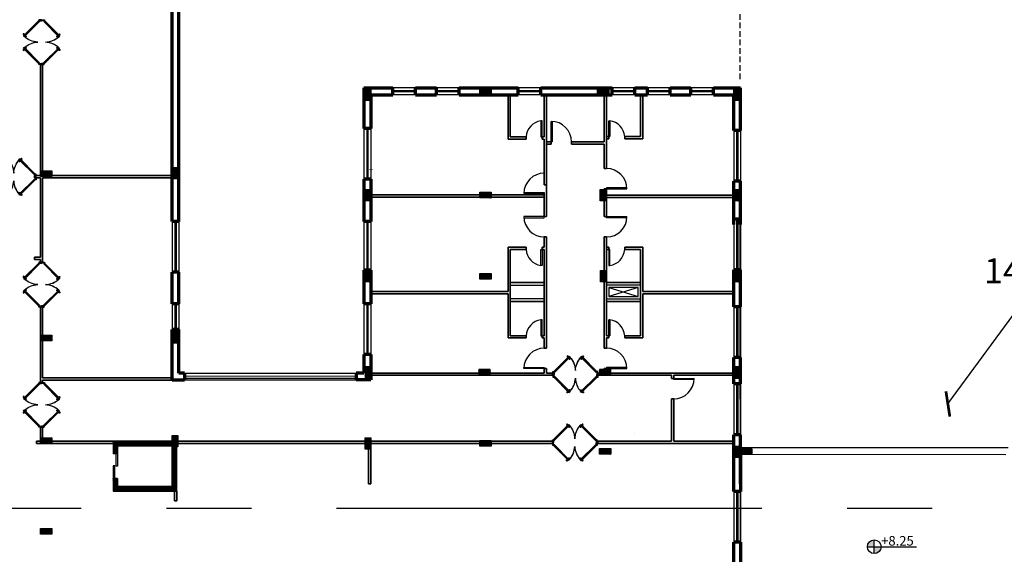
# Model space of a CAD drawing. Units: inches. Extents: x 28962 to 59321, y 6258 to 14158.
# Drawn here: x 29705 to 29749, y 7638 to 7661 of the extents above; entities that cross this region are included whole.
import ezdxf

# ---------------------------------------------------------------- set-up
doc = ezdxf.new("R2010")
doc.units = ezdxf.units.IN
doc.header["$MEASUREMENT"] = 0
doc.linetypes.add('CENTER', pattern=[2, 1.25, -0.25, 0.25, -0.25])
doc.linetypes.add('DASHED2', pattern=[0.375, 0.25, -0.125])
for name, color, linetype in [('DOOR', 1, 'Continuous'), ('FR', 3, 'Continuous'), ('Frame', 7, 'Continuous'), ('HATCH', 8, 'Continuous'), ('PARTITION', 4, 'Continuous'), ('PLAN-GRAWND', 7, 'Continuous'), ('stair', 127, 'Continuous'), ('window 1', 2, 'Continuous')]:
    doc.layers.add(name, color=color, linetype=linetype)
for name, color, linetype, lineweight in [('ele', 250, 'Continuous', 30), ('ex', 7, 'Continuous', 70), ('in', 250, 'Continuous', 35), ('اعمدة', 10, 'Continuous', 25)]:
    doc.layers.add(name, color=color, linetype=linetype, lineweight=lineweight)
doc.styles.get("Standard").update_dxf_attribs({"font": 'arial.ttf'})
doc.dimstyles.get("Standard").update_dxf_attribs({"dimtxt": 1.1, "dimasz": 0.8, "dimexe": 0.18, "dimexo": 0.0625, "dimgap": 0.09, "dimtad": 0, "dimtih": 1, "dimtoh": 1, "dimdec": 4, "dimzin": 0, "dimdsep": 46, "dimtxsty": 'Standard', "dimblk": 'ARCHTICK', "dimcen": 0.09, "dimse1": 1, "dimse2": 1, "dimadec": 0, "dimazin": 0, "dimtfac": 1, "dimtdec": 4, "dimtofl": 0, "dimtmove": 0, "dimatfit": 3, "dimldrblk": 'ARCHTICK', "dimfxl": 1, "dimtolj": 1, "dimtzin": 0, "dimarcsym": 0})
pattern_1 = [(225, (23495.52047, 7168.535793), (0.02209708691, -0.02209708691), []), (315, (23495.52047, 7168.535793), (0.02209708691, 0.02209708691), [])]

# ---------------------------------------------------------------- blocks, each defined once
blk = doc.blocks.new('A$C3DD742C2')
at = {"layer": 'DOOR', "color": 47, "true_color": 0x7d6d3f}
for p, q in [((0.085, 1.925), (0.12, 1.96)), ((0.085, 1.925), (0.12, 1.96)), ((0.763, 1.246), (0.085, 1.925)), ((0.763, 1.246), (0.085, 1.925)), ((0.089, 1.925), (0.124, 1.96)), ((0.089, 1.925), (0.124, 1.96)), ((0.768, 1.246), (0.089, 1.925)), ((0.768, 1.246), (0.089, 1.925)), ((0.12, 1.96), (0.799, 1.281)), ((0.12, 1.96), (0.799, 1.281)), ((0.124, 1.96), (0.803, 1.281)), ((0.124, 1.96), (0.803, 1.281)), ((0.191, 1.889), (0.155, 1.854)), ((0.191, 1.889), (0.155, 1.854)), ((0.195, 1.889), (0.16, 1.854)), ((0.195, 1.889), (0.16, 1.854)), ((0.728, 1.352), (0.693, 1.317)), ((0.728, 1.352), (0.693, 1.317)), ((0.732, 1.352), (0.697, 1.317)), ((0.732, 1.352), (0.697, 1.317)), ((0.769, 1.333), (0.758, 1.322)), ((0.769, 1.333), (0.758, 1.322)), ((0.773, 1.333), (0.762, 1.322)), ((0.773, 1.333), (0.762, 1.322)), ((0.78, 1.323), (0.768, 1.312)), ((0.78, 1.323), (0.768, 1.312)), ((0.784, 1.323), (0.773, 1.312)), ((0.784, 1.323), (0.773, 1.312)), ((0.711, 1.276), (0.723, 1.287)), ((0.711, 1.276), (0.723, 1.287)), ((0.716, 1.276), (0.727, 1.287)), ((0.716, 1.276), (0.727, 1.287)), ((0.722, 1.265), (0.733, 1.276)), ((0.722, 1.265), (0.733, 1.276)), ((0.726, 1.265), (0.737, 1.276)), ((0.726, 1.265), (0.737, 1.276)), ((0.799, 1.281), (0.763, 1.246)), ((0.799, 1.281), (0.763, 1.246)), ((0.803, 1.281), (0.768, 1.246)), ((0.803, 1.281), (0.768, 1.246)), ((0.763, 0.754), (0.085, 0.075)), ((0.763, 0.754), (0.085, 0.075)), ((0.768, 0.754), (0.089, 0.075)), ((0.768, 0.754), (0.089, 0.075)), ((0.12, 0.04), (0.799, 0.719)), ((0.12, 0.04), (0.799, 0.719)), ((0.124, 0.04), (0.803, 0.719)), ((0.124, 0.04), (0.803, 0.719)), ((0.728, 0.648), (0.693, 0.683)), ((0.728, 0.648), (0.693, 0.683)), ((0.732, 0.648), (0.697, 0.683)), ((0.732, 0.648), (0.697, 0.683)), ((0.711, 0.724), (0.723, 0.713)), ((0.711, 0.724), (0.723, 0.713)), ((0.716, 0.724), (0.727, 0.713)), ((0.716, 0.724), (0.727, 0.713)), ((0.722, 0.735), (0.733, 0.724)), ((0.722, 0.735), (0.733, 0.724)), ((0.726, 0.735), (0.737, 0.724)), ((0.726, 0.735), (0.737, 0.724)), ((0.769, 0.667), (0.758, 0.678)), ((0.769, 0.667), (0.758, 0.678)), ((0.773, 0.667), (0.762, 0.678)), ((0.773, 0.667), (0.762, 0.678)), ((0.799, 0.719), (0.763, 0.754)), ((0.799, 0.719), (0.763, 0.754)), ((0.803, 0.719), (0.768, 0.754)), ((0.803, 0.719), (0.768, 0.754)), ((0.78, 0.677), (0.768, 0.688)), ((0.78, 0.677), (0.768, 0.688)), ((0.784, 0.677), (0.773, 0.688)), ((0.784, 0.677), (0.773, 0.688)), ((0.085, 0.075), (0.12, 0.04)), ((0.085, 0.075), (0.12, 0.04)), ((0.191, 0.111), (0.155, 0.146)), ((0.191, 0.111), (0.155, 0.146)), ((0.195, 0.111), (0.16, 0.146)), ((0.195, 0.111), (0.16, 0.146))]:
    blk.add_line(p, q, dxfattribs=at)
for points in [[(0, 2), (0.12, 2), (0.12, 1.96), (0.07, 1.96), (0.07, 1.95), (0, 1.95)], [(0, 2), (0.12, 2), (0.12, 1.96), (0.07, 1.96), (0.07, 1.95), (0, 1.95)], [(0.004, 2), (0.124, 2), (0.124, 1.96), (0.074, 1.96), (0.074, 1.95), (0.004, 1.95)], [(0.004, 2), (0.124, 2), (0.124, 1.96), (0.074, 1.96), (0.074, 1.95), (0.004, 1.95)], [(0, 0), (0.12, 0), (0.12, 0.04), (0.07, 0.04), (0.07, 0.05), (0, 0.05)], [(0, 0), (0.12, 0), (0.12, 0.04), (0.07, 0.04), (0.07, 0.05), (0, 0.05)], [(0.004, 0), (0.124, 0), (0.124, 0.04), (0.074, 0.04), (0.074, 0.05), (0.004, 0.05)], [(0.004, 0), (0.124, 0), (0.124, 0.04), (0.074, 0.04), (0.074, 0.05), (0.004, 0.05)]]:
    blk.add_lwpolyline(points, close=True, dxfattribs=at)
for centre in [(0.791, 1.345), (0.791, 1.345), (0.795, 1.345), (0.795, 1.345), (0.7, 1.254), (0.7, 1.254), (0.704, 1.254), (0.704, 1.254), (0.7, 0.746), (0.7, 0.746), (0.704, 0.746), (0.704, 0.746), (0.791, 0.655), (0.791, 0.655), (0.795, 0.655), (0.795, 0.655)]:
    blk.add_circle(centre, 0.025, dxfattribs=at)
for centre, start, end in [((0.12, 1.96), 272.9815, 312.0185), ((0.12, 1.96), 272.9815, 312.0185), ((0.12, 0.04), 47.9815, 87.0185), ((0.12, 0.04), 47.9815, 87.0185), ((0.124, 1.96), 272.9815, 312.0185), ((0.124, 1.96), 272.9815, 312.0185), ((0.124, 0.04), 47.9815, 87.0185), ((0.124, 0.04), 47.9815, 87.0185)]:
    blk.add_arc(centre, 0.961, start, end, dxfattribs=at)
blk = doc.blocks.new('_ArchTick')
at = {"color": 0, "linetype": 'ByBlock', "lineweight": 25, "const_width": 0.15}
blk.add_lwpolyline([(-0.5, -0.5), (0.5, 0.5)], dxfattribs=at)
blk = doc.blocks.new('*D190')
at = {"layer": 'Defpoints', "color": 0, "transparency": 16777216}
for p in [(29759.743, 7652.437), (29746.018, 7644.434), (29751.137, 7640.685)]:
    blk.add_point(p, dxfattribs=at)
at = {"layer": 'Frame', "color": 0, "lineweight": -2, "transparency": 16777216}
for p, q in [((29754.624, 7656.186), (29750.798, 7650.961)), ((29746.018, 7644.434), (29749.844, 7649.658))]:
    blk.add_line(p, q, dxfattribs=at)
at = {"layer": 'Frame', "color": 0, "lineweight": -2, "transparency": 16777216, "xscale": 0.8, "yscale": 0.8, "zscale": 0.8}
for p, rotation in [((29754.624, 7656.186), 53.78579041531847), ((29746.018, 7644.434), 233.7857904153185)]:
    blk.add_blockref('_ArchTick', p, dxfattribs=dict(at, rotation=rotation))
at = {"layer": 'Frame', "color": 0, "lineweight": 25, "transparency": 16777216, "insert": (29750.321, 7650.31), "char_height": 1.1, "attachment_point": 5}
blk.add_mtext('\\A1;14.5660', dxfattribs=at)
blk = doc.blocks.new('columns')
at = {"layer": 'اعمدة', "linetype": 'ByBlock', "lineweight": 25}
h = blk.add_hatch(dxfattribs=at)
h.set_pattern_fill('ANSI37', color=89, scale=0.25)
h.paths.add_polyline_path([(163.827, 71.163), (163.827, 70.913), (164.327, 70.913), (164.327, 71.163)])
at = {"layer": 'اعمدة', "color": 5, "linetype": 'ByBlock', "lineweight": 30}
blk.add_lwpolyline([(163.827, 71.163), (164.327, 71.163), (164.327, 70.913), (163.827, 70.913)], close=True, dxfattribs=at)
blk = doc.blocks.new('*D422')
at = {"layer": 'Defpoints', "color": 0, "transparency": 16777216}
for p in [(29719.609, 7672.342), (29711.453, 7665.293), (29719.609, 7655.452)]:
    blk.add_point(p, dxfattribs=at)
at = {"layer": 'Frame', "color": 0, "lineweight": -2, "transparency": 16777216}
for p, q in [((29711.453, 7672.342), (29713.157, 7672.342)), ((29719.609, 7672.342), (29717.905, 7672.342))]:
    blk.add_line(p, q, dxfattribs=at)
at = {"layer": 'Frame', "color": 0, "lineweight": -2, "transparency": 16777216, "xscale": 0.8, "yscale": 0.8, "zscale": 0.8, "rotation": 180}
blk.add_blockref('_ArchTick', (29711.453, 7672.342), dxfattribs=at)
at = {"layer": 'Frame', "color": 0, "lineweight": -2, "transparency": 16777216, "xscale": 0.8, "yscale": 0.8, "zscale": 0.8}
blk.add_blockref('_ArchTick', (29719.609, 7672.342), dxfattribs=at)
at = {"layer": 'Frame', "color": 0, "lineweight": 25, "transparency": 16777216, "insert": (29715.531, 7672.342), "char_height": 1.1, "attachment_point": 5}
blk.add_mtext('\\A1;8.1553', dxfattribs=at)
blk = doc.blocks.new('*D423')
at = {"layer": 'Defpoints', "color": 0, "transparency": 16777216}
for p in [(29719.609, 7672.342), (29719.609, 7655.452), (29736.209, 7655.452)]:
    blk.add_point(p, dxfattribs=at)
at = {"layer": 'Frame', "color": 0, "lineweight": -2, "transparency": 16777216}
for p, q in [((29719.609, 7672.342), (29725.162, 7672.342)), ((29736.209, 7672.342), (29730.656, 7672.342))]:
    blk.add_line(p, q, dxfattribs=at)
at = {"layer": 'Frame', "color": 0, "lineweight": -2, "transparency": 16777216, "xscale": 0.8, "yscale": 0.8, "zscale": 0.8, "rotation": 180}
blk.add_blockref('_ArchTick', (29719.609, 7672.342), dxfattribs=at)
at = {"layer": 'Frame', "color": 0, "lineweight": -2, "transparency": 16777216, "xscale": 0.8, "yscale": 0.8, "zscale": 0.8}
blk.add_blockref('_ArchTick', (29736.209, 7672.342), dxfattribs=at)
at = {"layer": 'Frame', "color": 0, "lineweight": 25, "transparency": 16777216, "insert": (29727.909, 7672.342), "char_height": 1.1, "attachment_point": 5}
blk.add_mtext('\\A1;16.6000', dxfattribs=at)
blk = doc.blocks.new('*D424')
at = {"layer": 'Defpoints', "color": 0, "transparency": 16777216}
for p in [(29747.997, 7672.342), (29736.209, 7639.579), (29747.997, 7639.57)]:
    blk.add_point(p, dxfattribs=at)
at = {"layer": 'Frame', "color": 0, "lineweight": -2, "transparency": 16777216}
for p, q in [((29736.209, 7672.342), (29739.356, 7672.342)), ((29747.997, 7672.342), (29744.85, 7672.342))]:
    blk.add_line(p, q, dxfattribs=at)
at = {"layer": 'Frame', "color": 0, "lineweight": -2, "transparency": 16777216, "xscale": 0.8, "yscale": 0.8, "zscale": 0.8, "rotation": 180}
blk.add_blockref('_ArchTick', (29736.209, 7672.342), dxfattribs=at)
at = {"layer": 'Frame', "color": 0, "lineweight": -2, "transparency": 16777216, "xscale": 0.8, "yscale": 0.8, "zscale": 0.8}
blk.add_blockref('_ArchTick', (29747.997, 7672.342), dxfattribs=at)
at = {"layer": 'Frame', "color": 0, "lineweight": 25, "transparency": 16777216, "insert": (29742.103, 7672.342), "char_height": 1.1, "attachment_point": 5}
blk.add_mtext('\\A1;11.7880', dxfattribs=at)

msp = doc.modelspace()

# ---------------------------------------------------------------- hatches: boundary and pattern name
at = {"ltscale": 1.2}
h = msp.add_hatch(color=256, dxfattribs=at)
h.paths.add_polyline_path([(29742.77108, 7637.83584, 0.41421356), (29743.07108, 7638.13584), (29742.77108, 7638.13584)])
h.paths.add_polyline_path([(29742.47108, 7638.13584), (29742.77108, 7638.13584), (29742.77108, 7638.43584, 0.41421356)])
at = {"layer": 'in', "lineweight": 25}
h = msp.add_hatch(dxfattribs=at)
h.set_pattern_fill('ANSI37', color=49, scale=0.25)
h.set_pattern_definition([(45, (29735.30377, 7632.69898), (-0.022097087, 0.022097087), []), (135, (29735.30377, 7632.69898), (-0.022097087, -0.022097087), [])])
h.paths.add_polyline_path([(29736.58102, 7632.762), (29734.18069, 7632.76203), (29734.18069, 7633.11203), (29733.98069, 7633.11203), (29733.98069, 7632.56203), (29736.58102, 7632.562)])
h.paths.add_polyline_path([(29736.58105, 7634.76203), (29734.18069, 7634.76203), (29734.18069, 7635.11203), (29733.98069, 7635.11203), (29733.98069, 7634.21203), (29734.18069, 7634.21203), (29734.18069, 7634.56203), (29736.58104, 7634.56203)])
h.paths.add_polyline_path([(29736.58107, 7636.76203), (29733.98069, 7636.76203), (29733.98069, 7636.21203), (29734.18069, 7636.21203), (29734.18069, 7636.56203), (29736.58107, 7636.56203)])
h.paths.add_polyline_path([(29711.82537, 7640.79001), (29711.82537, 7642.59001), (29709.42242, 7642.59001), (29709.42242, 7642.24001), (29709.34792, 7642.24001), (29709.22242, 7642.24001), (29709.22242, 7642.79001), (29709.22242, 7642.79001), (29712.02537, 7642.79016), (29720.58069, 7642.79153), (29720.58069, 7642.79152), (29712.02537, 7642.79014), (29712.02537, 7640.59001), (29711.92537, 7640.59001), (29709.22242, 7640.59001), (29709.22242, 7641.14001), (29709.30584, 7641.14001), (29709.42242, 7641.14001), (29709.42242, 7640.79001)])
h.paths.add_polyline_path([(29712.02537, 7637.30149), (29711.82537, 7637.30149), (29709.62242, 7637.30149), (29709.62242, 7636.80149), (29709.82242, 7636.80149), (29709.82242, 7637.10149), (29711.82537, 7637.10149), (29711.82537, 7635.65149), (29712.02537, 7635.65149)])
h.paths.add_polyline_path([(29711.82537, 7635.60149), (29709.82242, 7635.60149), (29709.82242, 7635.90149), (29709.62242, 7635.90149), (29709.62242, 7635.40149), (29711.82537, 7635.40151)])
h.paths.add_polyline_path([(29701.12537, 7638.74001), (29701.12537, 7638.94001), (29695.82537, 7638.94001), (29695.82537, 7642.69001), (29701.12537, 7642.69001), (29701.12537, 7642.89001), (29695.82537, 7642.89001), (29695.52537, 7642.89001), (29695.52537, 7640.26288), (29695.52537, 7638.74001), (29695.82537, 7638.74001)])
at = {"layer": 'اعمدة', "linetype": 'ByBlock', "lineweight": 25}
h = msp.add_hatch(dxfattribs=at)
h.set_pattern_fill('ANSI37', color=89, scale=0.25, angle=180)
h.set_pattern_definition([(225, (29889.708065, 7724.681653), (0.022097087, -0.022097087), []), (315, (29889.708065, 7724.681653), (0.022097087, 0.022097087), [])])
h.paths.add_polyline_path([(29725.88069, 7653.51914), (29725.88069, 7653.76914), (29725.38069, 7653.76914), (29725.38069, 7653.51914)])
h = msp.add_hatch(dxfattribs=at)
h.set_pattern_fill('ANSI37', color=89, scale=0.25, angle=90)
h.set_pattern_definition([(135, (29801.853135, 7489.56677), (-0.022097087, -0.022097087), []), (225, (29801.853135, 7489.56677), (0.022097087, -0.022097087), [])])
h.paths.add_polyline_path([(29730.69062, 7653.39415), (29730.94062, 7653.39415), (29730.94062, 7653.89415), (29730.69062, 7653.89415)])
h = msp.add_hatch(dxfattribs=at)
h.set_pattern_fill('ANSI37', color=89, scale=0.25, angle=180)
h.set_pattern_definition(pattern_1)
h.paths.add_polyline_path([(29720.58069, 7650.31859), (29720.33069, 7650.31859), (29720.33069, 7649.81859), (29720.58069, 7649.81859)])
h = msp.add_hatch(dxfattribs=at)
h.set_pattern_fill('ANSI37', color=89, scale=0.25, angle=180)
h.set_pattern_definition(pattern_1)
h.paths.add_polyline_path([(29730.95028, 7650.31859), (29730.70028, 7650.31859), (29730.70028, 7649.81859), (29730.95028, 7649.81859)])
h = msp.add_hatch(dxfattribs=at)
h.set_pattern_fill('ANSI37', color=89, scale=0.25, angle=180)
h.set_pattern_definition(pattern_1)
h.paths.add_polyline_path([(29736.83069, 7650.31859), (29736.58069, 7650.31859), (29736.58069, 7649.81859), (29736.83069, 7649.81859)])
h = msp.add_hatch(dxfattribs=at)
h.set_pattern_fill('ANSI37', color=89, scale=0.25, angle=180)
h.set_pattern_definition(pattern_1)
h.paths.add_polyline_path([(29725.38069, 7650.19359), (29725.38069, 7649.94359), (29725.88069, 7649.94359), (29725.88069, 7650.19359)])
h = msp.add_hatch(dxfattribs=at)
h.set_pattern_fill('ANSI37', color=89, scale=0.25, angle=180)
h.set_pattern_definition(pattern_1)
h.paths.add_polyline_path([(29736.83069, 7646.07288), (29736.58069, 7646.07288), (29736.58069, 7645.57288), (29736.83069, 7645.57288)])
h.paths.add_polyline_path([(29731.16354, 7645.94788), (29730.96871, 7645.94788), (29730.96871, 7645.79911), (29731.16354, 7645.79911)], flags=17)
h.paths.add_polyline_path([(29731.16354, 7645.79911), (29730.96871, 7645.79911), (29730.96871, 7645.94788), (29730.86871, 7645.94788), (29730.86871, 7645.79704), (29730.66354, 7645.79697), (29730.66354, 7645.69788), (29731.16354, 7645.69788)])
h.paths.add_polyline_path([(29730.86871, 7645.94788), (29730.66354, 7645.94788), (29730.66354, 7645.79697), (29730.86871, 7645.79704)], flags=17)
h.paths.add_polyline_path([(29725.84599, 7645.94788), (29725.34599, 7645.94788), (29725.34599, 7645.7993), (29725.84599, 7645.79932)])
h.paths.add_polyline_path([(29725.84599, 7645.79932), (29725.34599, 7645.7993), (29725.34599, 7645.69911), (29725.84599, 7645.69911)])
h.paths.add_polyline_path([(29720.58069, 7646.07288), (29720.33069, 7646.07288), (29720.33069, 7645.57288), (29720.58069, 7645.57288)])

# ---------------------------------------------------------------- linework, layer by layer
at = {"linetype": 'DASHED2'}
msp.add_line((29736.85505, 7658.75528), (29736.85505, 7665.20785), dxfattribs=at)
for p, q in [((29728.12931, 7656.92111), (29728.07931, 7656.92111)), ((29728.07931, 7656.92111), (29728.07931, 7656.22111)), ((29728.12931, 7656.22111), (29728.12931, 7656.92111)), ((29731.07353, 7656.22914), (29731.07353, 7656.92914)), ((29731.12353, 7656.92914), (29731.12353, 7656.22914)), ((29728.07931, 7656.22111), (29728.12931, 7656.22111)), ((29731.12353, 7656.22914), (29731.07353, 7656.22914)), ((29736.90505, 7607.55771), (29736.85505, 7652.45771)), ((29736.90505, 7607.55771), (29736.85505, 7652.45771)), ((29728.07931, 7650.54423), (29728.07931, 7651.24423)), ((29728.07931, 7651.24423), (29728.12931, 7651.24423)), ((29728.12931, 7651.24423), (29728.12931, 7650.54423)), ((29731.07353, 7651.24423), (29731.07353, 7650.54423)), ((29731.12353, 7651.24423), (29731.07353, 7651.24423)), ((29731.12353, 7650.54423), (29731.12353, 7651.24423)), ((29728.12931, 7650.54423), (29728.07931, 7650.54423)), ((29731.07353, 7650.54423), (29731.12353, 7650.54423)), ((29728.12931, 7648.14535), (29728.07931, 7648.14535)), ((29728.07931, 7648.14535), (29728.07931, 7647.44535)), ((29728.12931, 7647.44535), (29728.12931, 7648.14535)), ((29731.07353, 7647.44535), (29731.07353, 7648.14535)), ((29731.12353, 7648.14535), (29731.07353, 7648.14535)), ((29731.12353, 7648.14535), (29731.12353, 7647.44535)), ((29728.07931, 7647.44535), (29728.12931, 7647.44535)), ((29731.12353, 7647.44535), (29731.07353, 7647.44535)), ((29720.58151, 7642.4943), (29720.58069, 7642.4943))]:
    msp.add_line(p, q)
at = {"ltscale": 0.05}
for p, q in [((29731.07353, 7656.92914), (29731.12353, 7656.92914)), ((29732.37353, 7649.57423), (29731.07318, 7649.17646)), ((29731.07318, 7649.57423), (29732.37353, 7649.17646)), ((29706.11786, 7646.14538), (29706.11786, 7646.94929))]:
    msp.add_line(p, q, dxfattribs=at)
at = {"ltscale": 0.2}
for p, q in [((29728.22965, 7651.4957), (29728.22965, 7651.79911)), ((29709.42242, 7642.59001), (29709.42242, 7642.39001)), ((29709.42242, 7642.59001), (29709.42242, 7642.39001)), ((29709.42242, 7640.99001), (29709.42242, 7640.79001)), ((29709.42242, 7640.99001), (29709.42242, 7640.79001)), ((29709.42242, 7640.79001), (29711.82242, 7640.79001)), ((29709.42242, 7640.79001), (29711.82242, 7640.79001))]:
    msp.add_line(p, q, dxfattribs=at)
at = {"ltscale": 1.2}
for p, q in [((29742.77108, 7637.83584), (29742.77108, 7638.43584)), ((29742.47108, 7638.13584), (29744.64004, 7638.13584))]:
    msp.add_line(p, q, dxfattribs=at)
msp.add_lwpolyline([(29730.9732, 7653.91817), (29730.8732, 7653.91817)])
at = {"ltscale": 0.2}
for points in [[(29728.22966, 7649.07646), (29726.72931, 7649.07646), (29726.72931, 7649.67423), (29728.22966, 7649.67423)], [(29730.97318, 7649.07646), (29732.47353, 7649.07646), (29732.47353, 7649.67423), (29730.97318, 7649.67423)], [(29731.07318, 7649.17646), (29732.37353, 7649.17646), (29732.37353, 7649.57423), (29731.07318, 7649.57423)]]:
    msp.add_lwpolyline(points, close=True, dxfattribs=at)
at = {"ltscale": 1.2}
msp.add_circle((29742.77108, 7638.13584), 0.3, dxfattribs=at)
for centre, start, end in [((29728.18508, 7656.17111), 98.027238, 176.214955), ((29731.01777, 7656.17914), 3.785045, 81.972762), ((29728.18508, 7651.29423), 183.785045, 261.972762), ((29731.01777, 7651.29423), 278.027238, 356.214955), ((29728.18508, 7647.39535), 98.027238, 176.214955), ((29731.01777, 7647.39535), 3.785045, 81.972762)]:
    msp.add_arc(centre, 0.75742, start, end)
at = {"layer": 'ele', "ltscale": 0.2}
for p, q in [((29709.42242, 7642.59001), (29709.42242, 7642.39001)), ((29709.42242, 7642.59001), (29709.42242, 7642.24001)), ((29709.42242, 7642.24001), (29709.22242, 7642.24001)), ((29709.42242, 7641.14001), (29709.22242, 7641.14001))]:
    msp.add_line(p, q, dxfattribs=at)
at = {"layer": 'ele'}
for p, q in [((29709.42242, 7642.59001), (29711.82537, 7642.59001)), ((29709.22242, 7640.59001), (29711.92537, 7640.59001)), ((29711.92537, 7640.59001), (29712.02537, 7640.59001))]:
    msp.add_line(p, q, dxfattribs=at)
at = {"layer": 'ele', "ltscale": 0.2}
for points in [[(29712.02537, 7642.79016), (29709.22242, 7642.79001), (29709.22242, 7642.39001)], [(29711.82242, 7642.79001), (29709.22242, 7642.79001), (29709.22242, 7642.24001)], [(29709.22242, 7641.14001), (29709.22242, 7640.59001)], [(29709.22242, 7640.99001), (29709.22242, 7640.59001)], [(29709.42242, 7641.14001), (29709.42242, 7640.79001), (29711.82242, 7640.79001)], [(29709.42242, 7640.99001), (29709.42242, 7640.79001), (29711.82242, 7640.79001)], [(29711.82537, 7640.79001), (29709.42242, 7640.79001)], [(29711.82242, 7640.79001), (29709.42242, 7640.79001)]]:
    msp.add_lwpolyline(points, dxfattribs=at)
at = {"layer": 'ele'}
for points in [[(29711.82537, 7640.79001), (29711.82537, 7642.59001)], [(29712.02537, 7640.59001), (29712.02537, 7642.79016)]]:
    msp.add_lwpolyline(points, dxfattribs=at)
at = {"layer": 'ex'}
for p, q in [((29720.28069, 7658.37488), (29721.5482, 7658.37488)), ((29722.5482, 7658.37488), (29723.47677, 7658.37488)), ((29724.47677, 7658.37488), (29727.08259, 7658.37488)), ((29728.08259, 7658.37488), (29731.21354, 7658.37488)), ((29732.21354, 7658.37488), (29732.77346, 7658.37488)), ((29733.77346, 7658.37488), (29734.6875, 7658.37488)), ((29735.6875, 7658.37488), (29736.88069, 7658.37488)), ((29720.58069, 7658.07488), (29721.5482, 7658.07488)), ((29722.5482, 7658.07488), (29723.47677, 7658.07488)), ((29724.47677, 7658.07488), (29727.08259, 7658.07488)), ((29728.08259, 7658.07488), (29731.21354, 7658.07488)), ((29732.21354, 7658.07488), (29732.77346, 7658.07488)), ((29733.77346, 7658.07488), (29734.6875, 7658.07488)), ((29735.6875, 7658.07488), (29736.58176, 7658.07488)), ((29712.37085, 7645.79028), (29712.12391, 7645.79016)), ((29720.28057, 7645.79415), (29719.93602, 7645.79398)), ((29712.371, 7645.49041), (29711.82537, 7645.49016)), ((29720.58069, 7645.49415), (29719.93616, 7645.49386)), ((29711.82537, 7642.79001), (29711.82498, 7642.79001)), ((29711.82537, 7642.49001), (29711.82513, 7642.49001)), ((29736.88069, 7642.2019), (29736.88069, 7640.57894)), ((29736.88069, 7638.34107), (29736.88069, 7635.50527))]:
    msp.add_line(p, q, dxfattribs=at)
at = {"layer": 'ex', "ltscale": 0.2}
for p, q in [((29720.28069, 7658.37488), (29720.28069, 7656.59101)), ((29720.58069, 7658.07488), (29720.58069, 7656.59101)), ((29720.58069, 7655.80299), (29720.58069, 7655.80259)), ((29720.58069, 7655.77161), (29720.58069, 7655.77121)), ((29720.58069, 7654.76862), (29720.58069, 7654.76822)), ((29720.28065, 7654.35314), (29720.28065, 7653.07488)), ((29720.58069, 7654.35314), (29720.58069, 7653.07488)), ((29720.28058, 7646.61554), (29720.28057, 7645.79415))]:
    msp.add_line(p, q, dxfattribs=at)
at = {"layer": 'ex', "ltscale": 0.05}
for p, q in [((29721.5482, 7658.07488), (29721.5482, 7658.37488)), ((29722.5482, 7658.07488), (29722.5482, 7658.37488)), ((29723.47677, 7658.07488), (29723.47677, 7658.37488)), ((29724.47677, 7658.07488), (29724.47677, 7658.37488)), ((29727.08259, 7658.07488), (29727.08259, 7658.37488)), ((29728.08259, 7658.07488), (29728.08259, 7658.37488)), ((29731.21354, 7658.07488), (29731.21354, 7658.37488)), ((29732.21354, 7658.07488), (29732.21354, 7658.37488)), ((29732.77346, 7658.07488), (29732.77346, 7658.37488)), ((29733.77346, 7658.07488), (29733.77346, 7658.37488)), ((29734.6875, 7658.07488), (29734.6875, 7658.37488)), ((29735.6875, 7658.07488), (29735.6875, 7658.37488)), ((29720.58069, 7656.59101), (29720.28069, 7656.59101)), ((29736.88069, 7656.50121), (29736.58069, 7656.50121)), ((29720.58069, 7654.35314), (29720.28065, 7654.35314)), ((29736.88069, 7654.26334), (29736.58069, 7654.26334)), ((29712.12537, 7652.48064), (29711.82537, 7652.48064)), ((29720.58069, 7652.48064), (29720.28069, 7652.48064)), ((29736.88069, 7652.59057), (29736.58069, 7652.59057)), ((29720.58069, 7650.3345), (29720.28061, 7650.3345)), ((29736.88069, 7650.3527), (29736.58069, 7650.3527)), ((29712.12537, 7650.24277), (29711.8253, 7650.24277)), ((29712.12537, 7648.85341), (29711.82528, 7648.85341)), ((29720.58069, 7648.85341), (29720.2806, 7648.85341)), ((29736.88069, 7648.72392), (29736.58069, 7648.72392)), ((29712.12537, 7647.7228), (29711.82526, 7647.7228)), ((29720.58069, 7646.61554), (29720.28058, 7646.61554)), ((29736.88069, 7646.48605), (29736.58069, 7646.48605)), ((29712.37085, 7645.79028), (29712.371, 7645.49028)), ((29719.93602, 7645.79398), (29719.93616, 7645.49386)), ((29736.88069, 7645.31546), (29736.58069, 7645.31546)), ((29736.88069, 7643.0776), (29736.58069, 7643.0776)), ((29736.88069, 7640.57894), (29736.58069, 7640.57894)), ((29736.88069, 7638.34107), (29736.58069, 7638.34107))]:
    msp.add_line(p, q, dxfattribs=at)
at = {"layer": 'ex', "lineweight": -3}
for p, q in [((29748.66868, 7642.49287), (29736.88069, 7642.5019)), ((29748.57048, 7642.19295), (29736.88046, 7642.2019))]:
    msp.add_line(p, q, dxfattribs=at)
at = {"layer": 'ex'}
for points in [[(29712.12537, 7652.48064), (29712.12537, 7668.21534)], [(29711.82537, 7652.48064), (29711.82537, 7667.91534)], [(29712.12537, 7660.566), (29712.12537, 7660.5656)], [(29736.88069, 7656.50121), (29736.88069, 7658.37488)], [(29720.58069, 7658.07488), (29720.58069, 7656.59101)], [(29736.58069, 7656.50121), (29736.58069, 7658.07488)], [(29720.58069, 7655.77161), (29720.58069, 7655.77121)], [(29720.58069, 7654.76862), (29720.58069, 7654.76822)], [(29736.58069, 7654.76018), (29736.58069, 7654.76058)], [(29720.28065, 7654.35314), (29720.28065, 7652.48064)], [(29720.58069, 7654.35314), (29720.58069, 7652.48064)], [(29736.58069, 7652.35115), (29736.58069, 7654.26334)], [(29736.88069, 7652.35115), (29736.88069, 7654.26334)], [(29711.82537, 7652.08285), (29711.82537, 7652.08325)], [(29720.58069, 7651.64978), (29720.58069, 7651.64938)], [(29720.28069, 7650.3345), (29720.2806, 7648.85341)], [(29720.58069, 7650.3345), (29720.58069, 7648.85341)], [(29736.58069, 7648.72392), (29736.58069, 7650.3527)], [(29736.88069, 7648.72392), (29736.88069, 7650.3527)], [(29711.82537, 7648.85341), (29711.82537, 7650.24277)], [(29712.12537, 7648.85341), (29712.12537, 7650.24277)], [(29711.82537, 7645.49016), (29711.82537, 7647.7228)], [(29712.12537, 7645.79016), (29712.12537, 7647.7228)], [(29720.58069, 7647.69142), (29720.58069, 7647.69102)], [(29736.88069, 7647.69142), (29736.88069, 7647.69102)], [(29711.82537, 7647.58332), (29711.82537, 7647.58372)], [(29720.58069, 7646.99639), (29720.58069, 7646.99599)], [(29720.58069, 7646.61554), (29720.58069, 7645.49415)], [(29736.58069, 7645.31546), (29736.58069, 7646.48605)], [(29736.88069, 7645.31546), (29736.88069, 7646.48605)], [(29736.58069, 7640.57894), (29736.58069, 7643.0776)], [(29736.88069, 7642.2019), (29736.88069, 7643.0776)], [(29711.82537, 7642.79001), (29711.82537, 7642.79014)], [(29736.88069, 7640.91798), (29736.88069, 7642.2019)], [(29736.58069, 7636.76203), (29736.58069, 7638.34107)]]:
    msp.add_lwpolyline(points, dxfattribs=at)
at = {"layer": 'FR', "linetype": 'Continuous'}
msp.add_line((29711.82534, 7650.05833), (29711.82534, 7650.05833), dxfattribs=at)
at = {"layer": 'HATCH', "ltscale": 0.2}
for p, q in [((29709.34792, 7642.24001), (29709.34792, 7641.69001)), ((29709.42242, 7642.39001), (29709.42242, 7641.69001)), ((29709.42242, 7642.24001), (29709.42242, 7641.69001)), ((29709.30584, 7641.70626), (29709.22242, 7641.70626)), ((29709.22242, 7641.70626), (29709.22242, 7641.14001)), ((29709.22242, 7641.69001), (29709.22242, 7640.99001)), ((29709.30584, 7641.14001), (29709.30584, 7641.70626)), ((29709.42242, 7641.69001), (29709.34792, 7641.69001))]:
    msp.add_line(p, q, dxfattribs=at)
at = {"layer": 'in', "ltscale": 0.05}
for p, q in [((29706.01786, 7656.62892), (29706.01786, 7659.40391)), ((29706.02201, 7659.40391), (29706.12201, 7659.40391)), ((29706.11786, 7656.62892), (29706.11786, 7659.40362)), ((29706.01786, 7657.82892), (29706.01786, 7658.00706)), ((29706.11786, 7657.82892), (29706.11786, 7658.00706)), ((29706.01786, 7654.50982), (29706.01786, 7656.62892)), ((29706.11786, 7654.50982), (29706.11786, 7656.62892)), ((29730.9732, 7654.81817), (29730.8732, 7654.81817)), ((29705.75288, 7654.50982), (29706.01786, 7654.50982)), ((29705.75288, 7654.40982), (29705.75288, 7654.50982)), ((29705.75288, 7654.40982), (29706.01786, 7654.40982)), ((29706.01786, 7650.9098), (29706.01786, 7654.40982)), ((29706.11786, 7654.50982), (29711.82537, 7654.50982)), ((29706.11786, 7654.23409), (29706.11786, 7654.40982)), ((29706.11786, 7654.40982), (29711.82537, 7654.40982)), ((29706.11786, 7650.69132), (29706.11786, 7654.23409)), ((29728.22965, 7654.09911), (29728.32965, 7654.09911)), ((29706.01786, 7650.9098), (29705.75288, 7650.9098)), ((29705.75288, 7650.8098), (29705.75288, 7650.9098)), ((29706.01786, 7650.8098), (29705.75288, 7650.8098)), ((29706.01786, 7650.69132), (29706.01786, 7650.8098)), ((29706.01786, 7650.69132), (29706.11786, 7650.69132)), ((29726.72929, 7649.78897), (29728.22965, 7649.78897)), ((29730.9732, 7649.78897), (29730.97055, 7647.44535)), ((29730.97317, 7649.78897), (29732.47352, 7649.78897)), ((29706.01786, 7645.38784), (29706.01786, 7648.76035)), ((29706.11786, 7645.59016), (29706.11786, 7648.76005)), ((29726.72931, 7648.94646), (29728.22966, 7648.94646)), ((29732.47353, 7648.94646), (29730.97318, 7648.94646)), ((29730.97044, 7647.34535), (29730.96994, 7646.89911)), ((29730.86994, 7646.89925), (29730.96871, 7646.89911)), ((29711.82537, 7645.59016), (29706.11786, 7645.59016)), ((29728.59444, 7645.79942), (29728.59447, 7645.69911)), ((29730.59445, 7645.79694), (29730.59447, 7645.69783)), ((29730.96871, 7645.79911), (29736.58069, 7645.79911)), ((29733.83403, 7645.69852), (29733.83406, 7645.5556)), ((29733.83406, 7645.5556), (29733.93406, 7645.55561)), ((29733.93403, 7645.69854), (29733.93406, 7645.55561)), ((29706.01786, 7645.38784), (29706.11786, 7645.38784)), ((29706.11786, 7645.38784), (29706.11786, 7645.49016)), ((29711.82537, 7645.49016), (29706.11786, 7645.49016)), ((29733.8342, 7644.6573), (29733.9342, 7644.65732)), ((29733.8342, 7644.6573), (29733.8345, 7642.79366)), ((29733.9342, 7644.65732), (29733.9345, 7642.79367)), ((29706.01786, 7642.79001), (29706.01786, 7643.45687)), ((29706.11786, 7642.79001), (29706.11786, 7643.45657)), ((29705.84893, 7642.79001), (29705.84893, 7642.69001)), ((29712.02537, 7642.79014), (29728.58449, 7642.79281)), ((29712.02537, 7642.69014), (29720.48055, 7642.69157)), ((29720.58069, 7642.69159), (29728.58451, 7642.69294)), ((29728.58449, 7642.79281), (29728.58451, 7642.69294)), ((29730.58449, 7642.79313), (29733.8345, 7642.79366)), ((29730.58449, 7642.79315), (29730.58451, 7642.69328)), ((29730.58451, 7642.69328), (29736.58069, 7642.6943)), ((29733.9345, 7642.79367), (29736.58069, 7642.7941)), ((29720.48069, 7640.91797), (29720.58069, 7640.91797)), ((29711.92537, 7640.59001), (29711.92537, 7640.16822)), ((29712.02537, 7640.59001), (29712.02537, 7640.16822)), ((29711.92537, 7640.16822), (29712.02537, 7640.16822))]:
    msp.add_line(p, q, dxfattribs=at)
at = {"layer": 'in', "ltscale": 0.2}
for p, q in [((29726.62931, 7656.12111), (29726.62931, 7658.07488)), ((29726.72931, 7656.22111), (29726.72929, 7658.07488)), ((29728.22965, 7656.22111), (29728.22965, 7658.07488)), ((29728.32965, 7658.07488), (29728.32965, 7655.998)), ((29730.8732, 7656.12111), (29730.8732, 7658.07488)), ((29730.9732, 7654.81817), (29730.9732, 7658.07488)), ((29732.47353, 7656.22914), (29732.47355, 7658.07488)), ((29732.57353, 7656.12914), (29732.57353, 7658.07488)), ((29728.22965, 7656.12111), (29728.22965, 7654.09911)), ((29728.22965, 7655.95348), (29728.22965, 7656.12111)), ((29728.32965, 7656.23472), (29728.32965, 7656.23472)), ((29728.32965, 7655.998), (29728.52965, 7655.998)), ((29728.32965, 7655.998), (29728.32965, 7654.09911)), ((29728.52965, 7655.998), (29728.52965, 7655.898)), ((29729.42965, 7655.998), (29730.8732, 7655.998)), ((29729.42965, 7655.998), (29729.42965, 7655.898)), ((29730.8732, 7655.998), (29730.8732, 7656.12111)), ((29728.32965, 7655.898), (29728.52965, 7655.898)), ((29729.42965, 7655.898), (29730.8732, 7655.898)), ((29730.8732, 7654.81817), (29730.8732, 7655.898)), ((29728.22965, 7653.76495), (29728.22965, 7652.89911)), ((29728.32965, 7654.09911), (29728.32965, 7652.89911)), ((29730.8732, 7652.69911), (29730.8732, 7653.91817)), ((29730.9732, 7652.69911), (29730.9732, 7653.91817)), ((29720.58069, 7653.6544), (29728.22965, 7653.6544)), ((29720.58069, 7653.5544), (29728.22965, 7653.5544)), ((29730.9732, 7653.64636), (29736.58069, 7653.64635)), ((29730.9732, 7653.54636), (29736.58069, 7653.54635)), ((29728.22965, 7652.69911), (29728.22965, 7652.89911)), ((29728.32965, 7652.69911), (29728.32965, 7652.99911)), ((29728.22965, 7652.69911), (29728.32965, 7652.69911)), ((29730.9732, 7652.69911), (29730.8732, 7652.69911)), ((29728.22965, 7651.3957), (29728.22965, 7651.79911)), ((29728.22965, 7651.79911), (29728.32965, 7651.79911)), ((29728.32965, 7647.30886), (29728.32965, 7651.79911)), ((29730.86979, 7646.89925), (29730.8732, 7651.79911)), ((29730.9732, 7651.79911), (29730.8732, 7651.79911)), ((29730.9732, 7649.78897), (29730.9732, 7651.79911)), ((29726.62931, 7651.34423), (29726.62931, 7649.39911)), ((29726.72931, 7651.24423), (29726.72929, 7649.64423)), ((29728.22965, 7651.34423), (29728.22965, 7651.3957)), ((29728.22965, 7650.41769), (29728.22965, 7651.24423)), ((29732.47353, 7651.24423), (29732.47355, 7649.04535)), ((29732.57353, 7651.34423), (29732.57353, 7649.3911)), ((29730.97319, 7650.97487), (29730.9732, 7650.97487)), ((29730.97319, 7650.87487), (29730.9732, 7650.87487)), ((29732.47353, 7650.97487), (29732.47355, 7650.97487)), ((29728.22965, 7647.44535), (29728.22965, 7650.4766)), ((29726.72931, 7647.44535), (29726.72929, 7649.64423)), ((29730.9732, 7649.39111), (29730.9732, 7649.64423)), ((29720.58069, 7649.39911), (29726.62931, 7649.39911)), ((29720.58069, 7649.39911), (29726.62931, 7649.39911)), ((29720.58069, 7649.29911), (29726.62931, 7649.29911)), ((29726.62931, 7647.34535), (29726.62931, 7649.29911)), ((29732.47353, 7647.44535), (29732.47355, 7649.04535)), ((29732.57353, 7649.3911), (29736.58068, 7649.39109)), ((29732.57353, 7649.29109), (29736.58068, 7649.29109)), ((29732.57353, 7647.34535), (29732.57353, 7649.29109)), ((29728.22965, 7647.17771), (29728.22965, 7647.34535)), ((29728.32965, 7647.30886), (29728.32965, 7646.89911)), ((29728.22965, 7647.17771), (29728.22965, 7646.89911)), ((29728.22965, 7646.89911), (29728.32965, 7646.89911)), ((29728.22965, 7645.99911), (29728.22965, 7645.79911)), ((29728.22965, 7645.99911), (29728.32965, 7645.99911)), ((29728.32965, 7645.99911), (29728.32965, 7645.79941)), ((29730.86871, 7645.79704), (29730.86871, 7645.99911)), ((29730.86871, 7645.99911), (29730.96871, 7645.99911)), ((29730.96871, 7645.79911), (29730.96871, 7645.99911)), ((29720.58069, 7645.79911), (29728.22965, 7645.79941)), ((29720.58069, 7645.69911), (29728.59447, 7645.69911)), ((29728.32965, 7645.79941), (29728.59445, 7645.79942)), ((29730.59445, 7645.79694), (29730.86871, 7645.79704)), ((29730.59447, 7645.69783), (29733.83403, 7645.69852)), ((29733.93403, 7645.69854), (29736.58069, 7645.6991)), ((29732.1895, 7643.13194, -5.2), (29732.18951, 7643.13194, -5.2)), ((29706.01786, 7642.79001), (29705.84893, 7642.79001)), ((29709.22242, 7642.69001), (29705.84893, 7642.69001)), ((29709.22242, 7642.79001), (29706.11786, 7642.79001))]:
    msp.add_line(p, q, dxfattribs=at)
at = {"layer": 'in'}
for p, q in [((29726.62931, 7656.12111), (29727.42931, 7656.12111)), ((29726.72931, 7656.22111), (29727.42931, 7656.22111)), ((29727.42931, 7656.12111), (29727.42931, 7656.22111)), ((29728.12931, 7656.22111), (29728.22965, 7656.22111)), ((29728.12931, 7656.22111), (29728.12931, 7656.12111)), ((29728.12931, 7656.12111), (29728.22965, 7656.12111)), ((29731.07353, 7656.22914), (29730.9732, 7656.22914)), ((29731.07353, 7656.12914), (29730.9732, 7656.12914)), ((29731.07353, 7656.22914), (29731.07353, 7656.12914)), ((29732.47353, 7656.22914), (29731.77353, 7656.22914)), ((29731.77353, 7656.12914), (29731.77353, 7656.22914)), ((29732.57353, 7656.12914), (29731.77353, 7656.12914)), ((29726.62931, 7651.34423), (29727.42931, 7651.34423)), ((29726.72931, 7651.24423), (29727.42931, 7651.24423)), ((29727.42931, 7651.34423), (29727.42931, 7651.24423)), ((29728.12931, 7651.34423), (29728.22965, 7651.34423)), ((29728.12931, 7651.24423), (29728.12931, 7651.34423)), ((29728.12931, 7651.24423), (29728.22931, 7651.24423)), ((29728.22965, 7651.24423), (29728.12931, 7651.24423)), ((29731.07353, 7651.34423), (29730.9732, 7651.34423)), ((29730.9732, 7651.24423), (29731.07353, 7651.24423)), ((29731.07353, 7651.24423), (29730.97353, 7651.24423)), ((29731.07353, 7651.24423), (29731.07353, 7651.34423)), ((29732.57353, 7651.34423), (29731.77353, 7651.34423)), ((29731.77353, 7651.34423), (29731.77353, 7651.24423)), ((29732.47353, 7651.24423), (29731.77353, 7651.24423)), ((29726.62931, 7647.34535), (29727.42931, 7647.34535)), ((29726.72931, 7647.44535), (29727.42931, 7647.44535)), ((29727.42931, 7647.34535), (29727.42931, 7647.44535)), ((29728.12931, 7647.44535), (29728.22965, 7647.44535)), ((29728.12931, 7647.44535), (29728.12931, 7647.34535)), ((29728.12931, 7647.34535), (29728.22965, 7647.34535)), ((29731.07353, 7647.34535), (29730.97044, 7647.34535)), ((29731.07353, 7647.44535), (29730.97055, 7647.44535)), ((29731.07353, 7647.44535), (29731.07353, 7647.34535)), ((29732.47353, 7647.44535), (29731.77353, 7647.44535)), ((29731.77353, 7647.34535), (29731.77353, 7647.44535)), ((29732.57353, 7647.34535), (29731.77353, 7647.34535))]:
    msp.add_line(p, q, dxfattribs=at)
for points in [[(29720.48054, 7642.79418), (29720.48054, 7642.7915)], [(29720.48055, 7642.69157), (29720.48069, 7640.91797)], [(29720.58069, 7642.7941), (29720.58069, 7642.79152)], [(29720.58069, 7642.69159), (29720.58069, 7640.91794)]]:
    msp.add_lwpolyline(points, dxfattribs=at)
at = {"layer": 'PARTITION', "ltscale": 0.05}
for p, q in [((29722.5482, 7658.24988), (29721.5482, 7658.24988)), ((29722.5482, 7658.19988), (29721.5482, 7658.19988)), ((29724.47677, 7658.24988), (29723.47677, 7658.24988)), ((29724.47677, 7658.19988), (29723.47677, 7658.19988)), ((29728.08259, 7658.24988), (29727.08259, 7658.24988)), ((29728.08259, 7658.19988), (29727.08259, 7658.19988)), ((29732.21354, 7658.24988), (29731.21354, 7658.24988)), ((29732.21354, 7658.19988), (29731.21354, 7658.19988)), ((29733.77346, 7658.24988), (29732.77346, 7658.24988)), ((29733.77346, 7658.19988), (29732.77346, 7658.19988)), ((29735.6875, 7658.24988), (29734.6875, 7658.24988)), ((29735.6875, 7658.19988), (29734.6875, 7658.19988)), ((29720.40569, 7656.59101), (29720.40569, 7654.35314)), ((29720.45569, 7656.59101), (29720.45569, 7654.35314)), ((29736.70569, 7656.50121), (29736.70569, 7654.26334)), ((29736.75569, 7656.50121), (29736.75569, 7654.26334)), ((29711.95037, 7652.48064), (29711.95037, 7650.24277)), ((29712.00037, 7652.48064), (29712.00037, 7650.24277)), ((29720.40569, 7652.48064), (29720.40569, 7650.3345)), ((29720.45569, 7652.48064), (29720.45569, 7650.3345)), ((29736.70569, 7652.59057), (29736.70569, 7650.3527)), ((29736.75569, 7652.59057), (29736.75569, 7650.3527)), ((29711.95037, 7648.85341), (29711.95037, 7647.7228)), ((29712.00037, 7648.85341), (29712.00037, 7647.7228)), ((29720.40569, 7648.85341), (29720.40569, 7646.61554)), ((29720.45569, 7648.85341), (29720.45569, 7646.61554)), ((29736.70569, 7648.72392), (29736.70569, 7646.48605)), ((29736.75569, 7648.72392), (29736.75569, 7646.48605)), ((29712.37091, 7645.66528), (29719.93608, 7645.66898)), ((29712.37096, 7645.56918), (29719.93612, 7645.57289)), ((29736.70569, 7645.31546), (29736.70569, 7643.0776)), ((29736.75569, 7645.31546), (29736.75569, 7643.0776)), ((29736.70569, 7640.57894), (29736.70569, 7638.34107)), ((29736.75569, 7640.57894), (29736.75569, 7638.34107))]:
    msp.add_line(p, q, dxfattribs=at)
at = {"layer": 'PLAN-GRAWND', "linetype": 'CENTER', "lineweight": 30, "ltscale": 15}
msp.add_line((29659.07305, 7639.84001), (29748.69359, 7639.84001), dxfattribs=at)
at = {"layer": 'stair', "ltscale": 0.2}
for p, q in [((29728.52965, 7655.998), (29728.52965, 7656.898)), ((29728.57965, 7656.898), (29728.57965, 7655.998)), ((29728.57965, 7655.998), (29728.52965, 7655.998)), ((29727.33104, 7653.76495), (29728.22965, 7653.76495)), ((29731.87181, 7653.96817), (29730.9732, 7653.96817)), ((29730.9732, 7653.96817), (29730.9732, 7653.91817)), ((29730.9732, 7653.91817), (29731.8732, 7653.91817)), ((29728.22965, 7653.71495), (29727.32965, 7653.71495)), ((29728.22965, 7652.69911), (29727.32965, 7652.69911)), ((29727.32965, 7652.69911), (29727.32965, 7652.64911)), ((29727.32965, 7652.64911), (29728.22965, 7652.64911)), ((29728.22965, 7652.64911), (29728.22965, 7652.69911)), ((29730.9732, 7652.69911), (29731.8732, 7652.69911)), ((29730.9732, 7652.64911), (29730.9732, 7652.69911)), ((29731.8732, 7652.64911), (29730.9732, 7652.64911)), ((29727.32965, 7645.99911), (29727.32965, 7646.04911)), ((29727.32965, 7646.04911), (29728.22965, 7646.04911)), ((29728.22965, 7645.99911), (29727.32965, 7645.99911)), ((29728.22965, 7646.04911), (29728.22965, 7645.99911)), ((29731.86871, 7646.04911), (29730.96871, 7646.04911)), ((29730.96871, 7646.04911), (29730.96871, 7645.99911)), ((29730.96871, 7645.99911), (29731.86871, 7645.99911)), ((29731.86871, 7645.99911), (29731.86871, 7646.04911)), ((29733.93405, 7645.55732), (29734.83405, 7645.55732)), ((29733.93405, 7645.50732), (29733.93405, 7645.55732)), ((29734.83405, 7645.50732), (29733.93405, 7645.50732))]:
    msp.add_line(p, q, dxfattribs=at)
for centre, start, end in [((29728.52965, 7655.998), 360, 90), ((29730.9732, 7653.91817), 360, 90), ((29728.22965, 7653.71495), 90, 180), ((29728.22965, 7652.69911), 180, 270), ((29730.9732, 7652.69911), 270, 360), ((29728.22965, 7645.99911), 90, 180), ((29730.96871, 7645.99911), 360, 90), ((29733.93405, 7645.55732), 270, 360)]:
    msp.add_arc(centre, 0.9, start, end, dxfattribs=at)
at = {"layer": 'window 1', "ltscale": 0.05}
for p, q in [((29712.12537, 7660.566), (29712.12537, 7660.5656)), ((29722.5482, 7658.37488), (29721.5482, 7658.37488)), ((29724.47677, 7658.37488), (29723.47677, 7658.37488)), ((29728.08259, 7658.37488), (29727.08259, 7658.37488)), ((29732.21354, 7658.37488), (29731.21354, 7658.37488)), ((29733.77346, 7658.37488), (29732.77346, 7658.37488)), ((29735.6875, 7658.37488), (29734.6875, 7658.37488)), ((29722.5482, 7658.07488), (29721.5482, 7658.07488)), ((29724.47677, 7658.07488), (29723.47677, 7658.07488)), ((29728.08259, 7658.06666), (29727.08259, 7658.06666)), ((29732.21354, 7658.07488), (29731.21354, 7658.07488)), ((29732.21354, 7658.07488), (29731.85199, 7658.07488)), ((29733.77346, 7658.07488), (29732.77346, 7658.07488)), ((29735.6875, 7658.07488), (29734.6875, 7658.07488)), ((29720.28069, 7656.59101), (29720.28069, 7654.35314)), ((29720.58069, 7656.59101), (29720.58069, 7654.35314)), ((29736.58069, 7656.50121), (29736.58069, 7654.26334)), ((29736.88069, 7656.50121), (29736.88069, 7654.26334)), ((29711.82537, 7652.48072), (29711.82537, 7652.48064)), ((29712.12537, 7652.48064), (29712.12537, 7650.24277)), ((29720.28069, 7652.57237), (29720.28069, 7650.3345)), ((29720.58069, 7652.48064), (29720.58069, 7650.3345)), ((29736.58069, 7652.59057), (29736.58069, 7650.3527)), ((29736.88069, 7652.59057), (29736.88069, 7650.3527)), ((29711.8253, 7652.45729), (29711.8253, 7650.24277)), ((29720.28069, 7649.37391), (29720.28069, 7646.61554)), ((29711.82528, 7648.83006), (29711.82528, 7647.7228)), ((29712.12537, 7648.83006), (29712.12537, 7647.7228)), ((29720.58069, 7648.85341), (29720.58069, 7646.61554)), ((29736.58069, 7648.72392), (29736.58069, 7646.48605)), ((29736.88069, 7648.72392), (29736.88069, 7646.48605)), ((29712.37085, 7645.79028), (29719.93602, 7645.79398)), ((29712.371, 7645.49297), (29719.93616, 7645.49667)), ((29736.58069, 7645.31546), (29736.58069, 7643.0776)), ((29736.88069, 7645.31546), (29736.88069, 7643.0776)), ((29736.58069, 7640.57894), (29736.58069, 7638.34107)), ((29736.88069, 7640.57894), (29736.88069, 7638.34107))]:
    msp.add_line(p, q, dxfattribs=at)
at = {"layer": 'اعمدة', "color": 5, "linetype": 'ByBlock', "lineweight": 30}
for points in [[(29725.88069, 7653.51914), (29725.38069, 7653.51914), (29725.38069, 7653.76914), (29725.88069, 7653.76914)], [(29730.69062, 7653.39415), (29730.69062, 7653.89415), (29730.94062, 7653.89415), (29730.94062, 7653.39415)]]:
    msp.add_lwpolyline(points, close=True, dxfattribs=at)
at = {"layer": 'اعمدة', "color": 5, "linetype": 'ByBlock', "lineweight": 25}
for points in [[(29720.58069, 7650.31859), (29720.58069, 7649.81859), (29720.33069, 7649.81859), (29720.33069, 7650.31859)], [(29730.95028, 7650.31859), (29730.95028, 7649.81859), (29730.70028, 7649.81859), (29730.70028, 7650.31859)], [(29736.83069, 7650.31859), (29736.83069, 7649.81859), (29736.58069, 7649.81859), (29736.58069, 7650.31859)], [(29725.38069, 7650.19359), (29725.88069, 7650.19359), (29725.88069, 7649.94359), (29725.38069, 7649.94359)], [(29720.33069, 7645.57288), (29720.58069, 7645.57288), (29720.58069, 7646.07288), (29720.33069, 7646.07288)], [(29725.34599, 7645.94788), (29725.34599, 7645.69788), (29725.84599, 7645.69788), (29725.84599, 7645.94788)], [(29730.66354, 7645.94788), (29730.66354, 7645.69788), (29731.16354, 7645.69788), (29731.16354, 7645.94788)], [(29736.58069, 7645.57288), (29736.83069, 7645.57288), (29736.83069, 7646.07288), (29736.58069, 7646.07288)]]:
    msp.add_lwpolyline(points, close=True, dxfattribs=at)

# ---------------------------------------------------------------- block references
at = {"color": 1}
for p, xscale, yscale, zscale, rotation in [((29706.06767, 7659.40392), -0.99, 0.99, 0.9900000000000001, 0.003168176149426216), ((29706.06767, 7659.40392), 0.989999999999997, 0.989999999999997, 0.989999999999997, 359.658977126081), ((29703.85304, 7654.45042), -0.99, 0.99, 0.9900000000000001, 270.0031681761494), ((29703.85304, 7654.45042), 0.9899999999999977, 0.9899999999999977, 0.9899999999999977, 269.658977126081), ((29706.06767, 7648.71085), -0.99, 0.99, 0.9900000000000001, 0.003168176149426216), ((29706.06767, 7648.71085), 0.9899999999999971, 0.9899999999999971, 0.9899999999999971, 359.658977126081), ((29728.61064, 7645.74003), -0.99, 0.99, 0.9900000000000001, 270.0031681761494), ((29728.61064, 7645.74003), 0.9899999999999977, 0.9899999999999977, 0.9899999999999977, 269.658977126081), ((29706.06767, 7643.40737), -0.99, 0.99, 0.9900000000000001, 0.003168176149426216), ((29706.06767, 7643.40737), 0.9899999999999971, 0.9899999999999971, 0.9899999999999971, 359.658977126081), ((29728.5845, 7642.73341), -0.99, 0.99, 0.9900000000000001, 270.0031681761494), ((29728.5845, 7642.73341), 0.9899999999999977, 0.9899999999999977, 0.9899999999999977, 269.658977126081)]:
    msp.add_blockref('A$C3DD742C2', p, dxfattribs=dict(at, xscale=xscale, yscale=yscale, zscale=zscale, rotation=rotation))
at = {"layer": 'اعمدة', "color": 5, "linetype": 'ByBlock', "lineweight": 25}
for p, rotation in [((29649.41817, 7822.15226), 270), ((29889.70806, 7729.2374), 180), ((29894.90266, 7729.2374), 180), ((29665.66817, 7822.15226), 270), ((29870.34526, 7725.62783), 180), ((29640.91282, 7818.69268), 270), ((29649.41817, 7817.72152), 270), ((29665.66817, 7817.72152), 270), ((29870.34524, 7718.38522), 180), ((29640.91286, 7811.45009), 270), ((29870.34524, 7713.85252), 180), ((29640.91286, 7806.86739), 270), ((29649.41817, 7806.77042), 270), ((29889.70806, 7713.73056), 180), ((29665.6684, 7806.40428), 270), ((29894.99091, 7713.3764), 180), ((29901.20829, 7713.36442), 180), ((29870.34524, 7709.85252), 180)]:
    msp.add_blockref('columns', p, dxfattribs=dict(at, rotation=rotation))

# ---------------------------------------------------------------- texts
at = {"ltscale": 1.2, "insert": (29743.07802, 7638.60857), "char_height": 0.421194, "width": 3.5749701, "attachment_point": 1}
msp.add_mtext('+8.25', dxfattribs=at)

# ---------------------------------------------------------------- dimensions: what is measured, and where the dimension line sits
at = {"layer": 'Frame', "lineweight": 25}
for base, p1, p2, picture, middle in [((29719.60859, 7672.34178), (29711.45328, 7665.29286), (29719.60859, 7655.45241), '*D422', (29715.53093, 7672.34178)), ((29719.60859, 7672.34178), (29736.20859, 7655.45241), (29719.60859, 7655.45241), '*D423', (29727.90859, 7672.34178)), ((29747.99658, 7672.34178), (29736.20859, 7639.57943), (29747.99658, 7639.5704), '*D424', (29742.10259, 7672.34178))]:
    dim = msp.add_linear_dim(base=base, p1=p1, p2=p2, dimstyle='Standard', dxfattribs=at)
    dim.commit()
    dim.dimension.update_dxf_attribs({"geometry": picture, "text_midpoint": middle})
dim = msp.add_aligned_dim(p1=(29759.74268, 7652.43741), p2=(29751.13702, 7640.68538), distance=-6.34435, dimstyle='Standard', dxfattribs=at)
dim.commit()
dim.dimension.update_dxf_attribs({"geometry": '*D190', "text_midpoint": (29750.32114, 7650.30967)})

doc.saveas('drawing.dxf')
